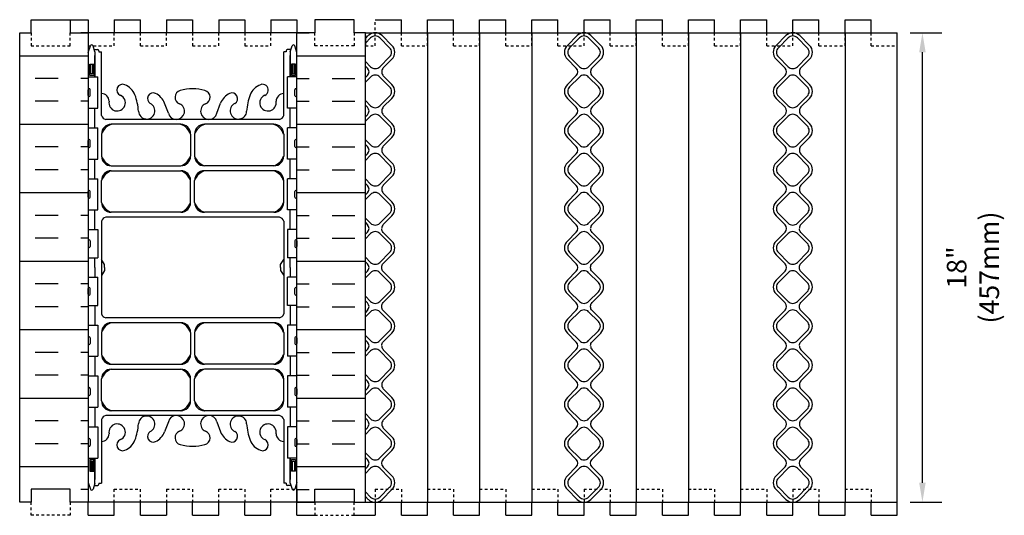
# Model space of a CAD drawing. Units: inches. Extents: x 184 to 226, y 89.4 to 136.5.
# Drawn here: x 187.8 to 225.6, y 117.5 to 136.5 of the extents above; entities that cross this region are included whole.
import ezdxf

# ---------------------------------------------------------------- set-up
doc = ezdxf.new("R2010")
doc.units = ezdxf.units.IN
doc.header["$MEASUREMENT"] = 0
doc.linetypes.add('DASHED2', pattern=[0.375, 0.25, -0.125])
for name, color, linetype in [('HATCH', 12, 'Continuous'), ('line25', 2, 'Continuous'), ('LINE50', 5, 'Continuous'), ('LINE8', 8, 'Continuous'), ('LINE9', 9, 'Continuous'), ('TEXT', 4, 'Continuous'), ('Web_Edge', 9, 'Continuous')]:
    doc.layers.add(name, color=color, linetype=linetype)
doc.styles.add('DIM', font='romans.shx', dxfattribs={"width": 0.7})
doc.dimstyles.new('ext_8', dxfattribs={"dimscale": 8, "dimtxt": 0.09375, "dimasz": 0.09375, "dimexe": 0.09375, "dimexo": 0.0625, "dimgap": 0.0625, "dimtad": 1, "dimdec": 1, "dimzin": 3, "dimdsep": 46, "dimlunit": 4, "dimtxsty": 'DIM', "dimcen": 0.09, "dimdle": 0.09375, "dimclrt": 4, "dimadec": 0, "dimazin": 0, "dimtfac": 1, "dimtdec": 1, "dimtmove": 2, "dimatfit": 3, "dimfxl": 1, "dimfrac": 2, "dimtolj": 1, "dimtzin": 0, "dimarcsym": 0})

# ---------------------------------------------------------------- blocks, each defined once
blk = doc.blocks.new('*D20')
at = {"layer": 'Defpoints', "color": 0, "transparency": 16777216}
for p in [(221.458, 135.997), (222.424, 135.997), (221.458, 117.997)]:
    blk.add_point(p, dxfattribs=at)
at = {"layer": 'TEXT', "color": 0, "lineweight": -2, "transparency": 16777216}
for p, q in [((221.958, 135.997), (223.174, 135.997)), ((222.424, 118.747), (222.424, 135.247)), ((221.958, 117.997), (223.174, 117.997))]:
    blk.add_line(p, q, dxfattribs=at)
at = {"layer": 'TEXT', "color": 0, "transparency": 16777216}
for points in [[(222.299, 135.247), (222.549, 135.247), (222.424, 135.997)], [(222.299, 118.747), (222.549, 118.747), (222.424, 117.997)]]:
    blk.add_solid(points, dxfattribs=at)
at = {"layer": 'TEXT', "color": 4, "transparency": 16777216, "insert": (224.361, 126.997), "char_height": 0.75, "attachment_point": 5, "rotation": 90, "style": 'DIM'}
blk.add_mtext('\\A1;18" (457mm)', dxfattribs=at)
blk = doc.blocks.new('WEB_INSERT_FRONT')
for p, q in [((-0.265, 8.89), (-0.64, 8.515)), ((0.64, 8.515), (0.265, 8.89)), ((-0.64, 7.985), (-0.297, 7.641)), ((0.309, 7.653), (0.64, 7.985)), ((-0.297, 7.359), (-0.64, 7.015)), ((0.25, 7.512), (0.25, 7.488)), ((0.64, 7.015), (0.309, 7.347)), ((-0.64, 6.485), (-0.297, 6.141)), ((0.309, 6.153), (0.64, 6.485)), ((-0.297, 5.859), (-0.64, 5.515)), ((0.25, 6.012), (0.25, 5.988)), ((0.64, 5.515), (0.309, 5.847)), ((-0.64, 4.985), (-0.297, 4.641)), ((0.309, 4.653), (0.64, 4.985)), ((-0.297, 4.359), (-0.64, 4.015)), ((0.25, 4.512), (0.25, 4.488)), ((0.64, 4.015), (0.309, 4.347)), ((-0.297, 3.141), (-0.64, 3.485)), ((0.309, 3.153), (0.64, 3.485)), ((-0.297, 2.859), (-0.64, 2.515)), ((0.25, 3.012), (0.25, 2.988)), ((0.64, 2.515), (0.309, 2.847)), ((-0.64, 1.985), (-0.297, 1.641)), ((0.309, 1.653), (0.64, 1.985)), ((-0.297, 1.359), (-0.64, 1.015)), ((-0.64, 0.485), (-0.297, 0.141)), ((-0.297, -0.141), (-0.64, -0.485)), ((-0.64, -1.015), (-0.297, -1.359)), ((-0.297, -1.641), (-0.64, -1.985)), ((-0.64, -2.515), (-0.297, -2.859)), ((-0.297, -3.141), (-0.64, -3.485)), ((0.64, -3.485), (0.309, -3.153)), ((-0.64, -4.015), (-0.297, -4.359)), ((0.309, -4.347), (0.64, -4.015)), ((0.25, -4.488), (0.25, -4.512)), ((-0.297, -4.641), (-0.64, -4.985)), ((0.64, -4.985), (0.309, -4.653)), ((-0.64, -5.515), (-0.297, -5.859)), ((0.309, -5.847), (0.64, -5.515)), ((0.25, -5.988), (0.25, -6.012)), ((-0.297, -6.141), (-0.64, -6.485)), ((0.64, -6.485), (0.309, -6.153)), ((-0.64, -7.015), (-0.297, -7.359)), ((0.297, -7.359), (0.64, -7.015)), ((-0.297, -7.641), (-0.64, -7.985)), ((0.64, -7.985), (0.297, -7.641)), ((-0.64, -8.515), (-0.265, -8.89)), ((0.265, -8.89), (0.64, -8.515))]:
    blk.add_line(p, q)
for points in [[(-0.552, 8.073), (-0.177, 7.698, 0.414214), (0.177, 7.698), (0.552, 8.073, 0.414214), (0.552, 8.427), (0.177, 8.802, 0.414214), (-0.177, 8.802), (-0.552, 8.427, 0.414214)], [(-0.552, 6.573), (-0.177, 6.198, 0.414214), (0.177, 6.198), (0.552, 6.573, 0.414214), (0.552, 6.927), (0.177, 7.302, 0.414214), (-0.177, 7.302), (-0.552, 6.927, 0.414214)], [(-0.552, 5.073), (-0.177, 4.698, 0.414214), (0.177, 4.698), (0.552, 5.073, 0.414214), (0.552, 5.427), (0.177, 5.802, 0.414214), (-0.177, 5.802), (-0.552, 5.427, 0.414214)], [(-0.552, 3.573), (-0.177, 3.198, 0.414214), (0.177, 3.198), (0.552, 3.573, 0.414214), (0.552, 3.927), (0.177, 4.302, 0.414214), (-0.177, 4.302), (-0.552, 3.927, 0.414214)], [(-0.552, 3.573), (-0.177, 3.198, 0.414214), (0.177, 3.198), (0.552, 3.573, 0.414214), (0.552, 3.927), (0.177, 4.302, 0.414214), (-0.177, 4.302), (-0.552, 3.927, 0.414214)], [(-0.552, 2.073), (-0.177, 1.698, 0.414214), (0.177, 1.698), (0.552, 2.073, 0.414214), (0.552, 2.427), (0.177, 2.802, 0.414214), (-0.177, 2.802), (-0.552, 2.427, 0.414214)], [(-0.552, 0.573), (-0.177, 0.198, 0.414214), (0.177, 0.198), (0.552, 0.573, 0.414214), (0.552, 0.927), (0.177, 1.302, 0.414214), (-0.177, 1.302), (-0.552, 0.927, 0.414214)], [(-0.552, -0.927), (-0.177, -1.302, 0.414214), (0.177, -1.302), (0.552, -0.927, 0.414214), (0.552, -0.573), (0.177, -0.198, 0.414214), (-0.177, -0.198), (-0.552, -0.573, 0.414214)], [(-0.552, -2.427), (-0.177, -2.802, 0.414214), (0.177, -2.802), (0.552, -2.427, 0.414214), (0.552, -2.073), (0.177, -1.698, 0.414214), (-0.177, -1.698), (-0.552, -2.073, 0.414214)], [(-0.552, -3.927), (-0.177, -4.302, 0.414214), (0.177, -4.302), (0.552, -3.927, 0.414214), (0.552, -3.573), (0.177, -3.198, 0.414214), (-0.177, -3.198), (-0.552, -3.573, 0.414214)], [(-0.552, -5.427), (-0.177, -5.802, 0.414214), (0.177, -5.802), (0.552, -5.427, 0.414214), (0.552, -5.073), (0.177, -4.698, 0.414214), (-0.177, -4.698), (-0.552, -5.073, 0.414214)], [(-0.552, -6.927), (-0.177, -7.302, 0.414214), (0.177, -7.302), (0.552, -6.927, 0.414214), (0.552, -6.573), (0.177, -6.198, 0.414214), (-0.177, -6.198), (-0.552, -6.573, 0.414214)], [(-0.552, -8.427), (-0.177, -8.802, 0.414214), (0.177, -8.802), (0.552, -8.427, 0.414214), (0.552, -8.073), (0.177, -7.698, 0.414214), (-0.177, -7.698), (-0.552, -8.073, 0.414214)]]:
    blk.add_lwpolyline(points, format="xyb", close=True)
blk.add_lwpolyline([(0.25, -2.988, -0.198912), (0.309, -2.847), (0.64, -2.515, 0.414214), (0.64, -1.985), (0.309, -1.653, -0.198912), (0.25, -1.512), (0.25, -1.488, -0.198912), (0.309, -1.347), (0.64, -1.015, 0.414214), (0.64, -0.485), (0.309, -0.153, -0.198912), (0.25, -0.012), (0.25, 0.012, -0.198912), (0.309, 0.153), (0.64, 0.485, 0.414214), (0.64, 1.015), (0.309, 1.347, -0.198912), (0.25, 1.488)], format="xyb")
for centre, radius, start, end in [((0, 8.625), 0.375, 45, 135), ((-0.375, 8.25), 0.375, 135, 225), ((0.375, 8.25), 0.375, 315, 45), ((-0.438, 7.5), 0.2, 315, 45), ((0.45, 7.512), 0.2, 135, 180), ((0.45, 7.488), 0.2, 180, 225), ((-0.375, 6.75), 0.375, 135, 225), ((0.375, 6.75), 0.375, 315, 45), ((-0.438, 6), 0.2, 315, 45), ((0.45, 6.012), 0.2, 135, 180), ((0.45, 5.988), 0.2, 180, 225), ((-0.375, 5.25), 0.375, 135, 225), ((0.375, 5.25), 0.375, 315, 45), ((-0.438, 4.5), 0.2, 315, 45), ((0.45, 4.512), 0.2, 135, 180), ((0.45, 4.488), 0.2, 180, 225), ((-0.375, 3.75), 0.375, 135, 225), ((0.375, 3.75), 0.375, 315, 45), ((-0.438, 3), 0.2, 315, 45), ((0.45, 3.012), 0.2, 135, 180), ((0.45, 2.988), 0.2, 180, 225), ((-0.375, 2.25), 0.375, 135, 225), ((0.375, 2.25), 0.375, 315, 45), ((-0.438, 1.5), 0.2, 315, 45), ((0.45, 1.512), 0.2, 135, 180), ((-0.375, 0.75), 0.375, 135, 225), ((-0.438, 0), 0.2, 315, 45), ((-0.375, -0.75), 0.375, 135, 225), ((-0.438, -1.5), 0.2, 315, 45), ((-0.375, -2.25), 0.375, 135, 225), ((-0.438, -3), 0.2, 315, 45), ((0.45, -3.012), 0.2, 180, 225), ((-0.375, -3.75), 0.375, 135, 225), ((0.375, -3.75), 0.375, 315, 45), ((-0.438, -4.5), 0.2, 315, 45), ((0.45, -4.488), 0.2, 135, 180), ((0.45, -4.512), 0.2, 180, 225), ((-0.375, -5.25), 0.375, 135, 225), ((0.375, -5.25), 0.375, 315, 45), ((-0.438, -6), 0.2, 315, 45), ((0.45, -5.988), 0.2, 135, 180), ((0.45, -6.012), 0.2, 180, 225), ((-0.375, -6.75), 0.375, 135, 225), ((0.375, -6.75), 0.375, 315, 45), ((-0.438, -7.5), 0.2, 315, 45), ((0.438, -7.5), 0.2, 135, 225), ((-0.375, -8.25), 0.375, 135, 225), ((0.375, -8.25), 0.375, 315, 45), ((0, -8.625), 0.375, 225, 315)]:
    blk.add_arc(centre, radius, start, end)

msp = doc.modelspace()

# ---------------------------------------------------------------- hatches: boundary and pattern name
at = {"layer": 'HATCH'}
h = msp.add_hatch(dxfattribs=at)
h.set_pattern_fill('INSUL', color=256, scale=7, angle=180, style=0)
h.set_pattern_definition([(180, (140.3006, -98.5093), (-3e-16, -2.625), []), (180, (140.3006, -99.3843), (-3e-16, -2.625), [0.875, -0.875]), (180, (140.3006, -100.2593), (-3e-16, -2.625), [0.875, -0.875])])
h.paths.add_polyline_path([(190.458, 135.997), (189.77, 135.997), (189.77, 135.497), (188.27, 135.497), (188.27, 135.997), (187.833, 135.997), (187.833, 117.997), (188.27, 117.997), (188.27, 118.497), (189.77, 118.497), (189.77, 117.997), (190.458, 117.997)])
h = msp.add_hatch(dxfattribs=at)
h.set_pattern_fill('INSUL', color=256, scale=7, style=0)
h.set_pattern_definition([(0, (140.3006, -98.5093), (0, 2.625), []), (0, (140.3006, -97.6343), (0, 2.625), [0.875, -0.875]), (0, (140.3006, -96.7593), (0, 2.625), [0.875, -0.875])])
h.paths.add_polyline_path([(198.458, 117.997), (199.145, 117.997), (199.145, 118.497), (200.645, 118.497), (200.645, 117.997), (201.083, 117.997), (201.083, 135.997), (200.645, 135.997), (200.645, 135.497), (199.145, 135.497), (199.145, 135.997), (198.458, 135.997)])

# ---------------------------------------------------------------- linework, layer by layer
for p, q in [((198.458, 135.997), (190.458, 135.997)), ((201.192, 135.887), (201.083, 135.778)), ((202.098, 135.512), (201.723, 135.887)), ((201.083, 134.717), (201.161, 134.639)), ((201.766, 134.65), (202.098, 134.982)), ((201.161, 134.356), (201.083, 134.278)), ((201.708, 134.509), (201.708, 134.485)), ((202.098, 134.012), (201.766, 134.344)), ((201.083, 133.217), (201.161, 133.139)), ((201.766, 133.15), (202.098, 133.482)), ((201.161, 132.856), (201.083, 132.778)), ((201.708, 133.009), (201.708, 132.985)), ((202.098, 132.512), (201.766, 132.844)), ((201.083, 131.717), (201.161, 131.639)), ((201.766, 131.65), (202.098, 131.982)), ((201.161, 131.356), (201.083, 131.278)), ((201.708, 131.509), (201.708, 131.485)), ((202.098, 131.012), (201.766, 131.344)), ((201.161, 130.139), (201.083, 130.217)), ((201.766, 130.15), (202.098, 130.482)), ((201.161, 129.856), (201.083, 129.778)), ((201.708, 130.009), (201.708, 129.985)), ((202.098, 129.512), (201.766, 129.844)), ((201.083, 128.717), (201.161, 128.639)), ((201.766, 128.65), (202.098, 128.982)), ((201.161, 128.356), (201.083, 128.278)), ((201.083, 127.217), (201.161, 127.139)), ((201.161, 126.856), (201.083, 126.778)), ((201.083, 125.717), (201.161, 125.639)), ((201.161, 125.356), (201.083, 125.278)), ((201.083, 124.217), (201.161, 124.139)), ((201.161, 123.856), (201.083, 123.778)), ((202.098, 123.512), (201.766, 123.844)), ((201.083, 122.717), (201.161, 122.639)), ((201.766, 122.65), (202.098, 122.982)), ((201.161, 122.356), (201.083, 122.278)), ((201.708, 122.509), (201.708, 122.485)), ((202.098, 122.012), (201.766, 122.344)), ((201.083, 121.217), (201.161, 121.139)), ((201.766, 121.15), (202.098, 121.482)), ((201.161, 120.856), (201.083, 120.778)), ((201.708, 121.009), (201.708, 120.985)), ((202.098, 120.512), (201.766, 120.844)), ((201.754, 119.639), (202.098, 119.982)), ((201.083, 119.717), (201.161, 119.639)), ((201.161, 119.356), (201.083, 119.278)), ((202.098, 119.012), (201.754, 119.356)), ((201.723, 118.107), (202.098, 118.482)), ((201.083, 118.217), (201.192, 118.107)), ((200.645, 117.997), (190.458, 117.997))]:
    msp.add_line(p, q, dxfattribs=at)
for points in [[(201.083, 134.894), (201.281, 134.695, 0.414214), (201.634, 134.695), (202.009, 135.07, 0.414214), (202.009, 135.424), (201.634, 135.799, 0.414214), (201.281, 135.799), (201.083, 135.601)], [(201.083, 133.394), (201.281, 133.195, 0.414214), (201.634, 133.195), (202.009, 133.57, 0.414214), (202.009, 133.924), (201.634, 134.299, 0.414214), (201.281, 134.299), (201.083, 134.101)], [(201.083, 131.894), (201.281, 131.695, 0.414214), (201.634, 131.695), (202.009, 132.07, 0.414214), (202.009, 132.424), (201.634, 132.799, 0.414214), (201.281, 132.799), (201.083, 132.601)], [(201.083, 130.394), (201.281, 130.195, 0.414214), (201.634, 130.195), (202.009, 130.57, 0.414214), (202.009, 130.924), (201.634, 131.299, 0.414214), (201.281, 131.299), (201.083, 131.101)], [(201.083, 130.394), (201.281, 130.195, 0.414214), (201.634, 130.195), (202.009, 130.57, 0.414214), (202.009, 130.924), (201.634, 131.299, 0.414214), (201.281, 131.299), (201.083, 131.101)], [(201.083, 128.894), (201.281, 128.695, 0.414214), (201.634, 128.695), (202.009, 129.07, 0.414214), (202.009, 129.424), (201.634, 129.799, 0.414214), (201.281, 129.799), (201.083, 129.601)], [(201.083, 127.394), (201.281, 127.195, 0.414214), (201.634, 127.195), (202.009, 127.57, 0.414214), (202.009, 127.924), (201.634, 128.299, 0.414214), (201.281, 128.299), (201.083, 128.101)], [(201.708, 124.009, -0.198912), (201.766, 124.15), (202.098, 124.482, 0.414214), (202.098, 125.012), (201.766, 125.344, -0.198912), (201.708, 125.485), (201.708, 125.509, -0.198912), (201.766, 125.65), (202.098, 125.982, 0.414214), (202.098, 126.512), (201.766, 126.844, -0.198912), (201.708, 126.985), (201.708, 127.009, -0.198912), (201.766, 127.15), (202.098, 127.482, 0.414214), (202.098, 128.012), (201.766, 128.344, -0.198912), (201.708, 128.485)], [(201.083, 125.894), (201.281, 125.695, 0.414214), (201.634, 125.695), (202.009, 126.07, 0.414214), (202.009, 126.424), (201.634, 126.799, 0.414214), (201.281, 126.799), (201.083, 126.601)], [(201.083, 124.394), (201.281, 124.195, 0.414214), (201.634, 124.195), (202.009, 124.57, 0.414214), (202.009, 124.924), (201.634, 125.299, 0.414214), (201.281, 125.299), (201.083, 125.101)], [(201.083, 122.894), (201.281, 122.695, 0.414214), (201.634, 122.695), (202.009, 123.07, 0.414214), (202.009, 123.424), (201.634, 123.799, 0.414214), (201.281, 123.799), (201.083, 123.601)], [(201.083, 121.394), (201.281, 121.195, 0.414214), (201.634, 121.195), (202.009, 121.57, 0.414214), (202.009, 121.924), (201.634, 122.299, 0.414214), (201.281, 122.299), (201.083, 122.101)], [(201.083, 119.894), (201.281, 119.695, 0.414214), (201.634, 119.695), (202.009, 120.07, 0.414214), (202.009, 120.424), (201.634, 120.799, 0.414214), (201.281, 120.799), (201.083, 120.601)], [(201.083, 118.394), (201.281, 118.195, 0.414214), (201.634, 118.195), (202.009, 118.57, 0.414214), (202.009, 118.924), (201.634, 119.299, 0.414214), (201.281, 119.299), (201.083, 119.101)]]:
    msp.add_lwpolyline(points, format="xyb", dxfattribs=at)
for centre, radius, start, end in [((201.458, 135.622), 0.375, 45, 135), ((201.833, 135.247), 0.375, 315, 45), ((201.019, 134.497), 0.2, 315, 45), ((201.908, 134.509), 0.2, 135, 180), ((201.908, 134.485), 0.2, 180, 225), ((201.833, 133.747), 0.375, 315, 45), ((201.019, 132.997), 0.2, 315, 45), ((201.908, 133.009), 0.2, 135, 180), ((201.908, 132.985), 0.2, 180, 225), ((201.833, 132.247), 0.375, 315, 45), ((201.019, 131.497), 0.2, 315, 45), ((201.908, 131.509), 0.2, 135, 180), ((201.908, 131.485), 0.2, 180, 225), ((201.833, 130.747), 0.375, 315, 45), ((201.019, 129.997), 0.2, 315, 45), ((201.908, 130.009), 0.2, 135, 180), ((201.908, 129.985), 0.2, 180, 225), ((201.833, 129.247), 0.375, 315, 45), ((201.019, 128.497), 0.2, 315, 45), ((201.908, 128.509), 0.2, 135, 180), ((201.019, 126.997), 0.2, 315, 45), ((201.019, 125.497), 0.2, 315, 45), ((201.019, 123.997), 0.2, 315, 45), ((201.908, 123.985), 0.2, 180, 225), ((201.833, 123.247), 0.375, 315, 45), ((201.019, 122.497), 0.2, 315, 45), ((201.908, 122.509), 0.2, 135, 180), ((201.908, 122.485), 0.2, 180, 225), ((201.833, 121.747), 0.375, 315, 45), ((201.019, 120.997), 0.2, 315, 45), ((201.908, 121.009), 0.2, 135, 180), ((201.908, 120.985), 0.2, 180, 225), ((201.833, 120.247), 0.375, 315, 45), ((201.019, 119.497), 0.2, 315, 45), ((201.896, 119.497), 0.2, 135, 225), ((201.833, 118.747), 0.375, 315, 45), ((201.458, 118.372), 0.375, 225, 315)]:
    msp.add_arc(centre, radius, start, end, dxfattribs=at)
for points, degree in [([(201.082, 135.519), (201.082, 135.649), (201.082, 135.78), (201.082, 135.91)], 3), ([(201.082, 135.91), (201.082, 135.715), (201.082, 135.519)], 2)]:
    msp.add_open_spline(points, degree=degree, dxfattribs=at)
at = {"layer": 'line25'}
for p, q in [((190.458, 135.997), (190.458, 117.997)), ((198.458, 117.997), (198.458, 135.997)), ((203.458, 135.997), (203.458, 117.997)), ((205.458, 135.997), (205.458, 117.997)), ((207.458, 135.997), (207.458, 117.997)), ((211.458, 135.997), (211.458, 117.997)), ((213.458, 135.997), (213.458, 117.997)), ((215.458, 135.997), (215.458, 117.997)), ((219.458, 135.997), (219.458, 117.997)), ((190.458, 134.302), (190.823, 134.302)), ((190.823, 133.102), (190.823, 134.302)), ((198.458, 134.302), (198.093, 134.302)), ((198.093, 133.102), (198.093, 134.302)), ((190.458, 133.102), (190.823, 133.102)), ((198.458, 133.102), (198.093, 133.102)), ((190.458, 132.352), (190.823, 132.352)), ((190.823, 131.152), (190.823, 132.352)), ((198.458, 132.352), (198.093, 132.352)), ((198.093, 131.152), (198.093, 132.352)), ((190.458, 131.152), (190.823, 131.152)), ((198.458, 131.152), (198.093, 131.152)), ((190.458, 130.402), (190.823, 130.402)), ((190.823, 129.202), (190.823, 130.402)), ((198.458, 130.402), (198.093, 130.402)), ((198.093, 129.202), (198.093, 130.402)), ((190.458, 129.202), (190.823, 129.202)), ((198.458, 129.202), (198.093, 129.202)), ((190.458, 128.452), (190.823, 128.452)), ((190.823, 128.452), (190.823, 127.372)), ((198.458, 128.452), (198.093, 128.452)), ((198.093, 128.452), (198.093, 127.372)), ((190.458, 127.372), (190.823, 127.372)), ((198.458, 127.372), (198.093, 127.372)), ((190.458, 126.622), (190.823, 126.622)), ((190.823, 125.542), (190.823, 126.622)), ((198.458, 126.622), (198.093, 126.622)), ((198.093, 125.542), (198.093, 126.622)), ((190.458, 125.997), (190.458, 117.997)), ((190.458, 125.542), (190.823, 125.542)), ((198.458, 125.542), (198.093, 125.542)), ((190.458, 124.792), (190.823, 124.792)), ((190.823, 124.792), (190.823, 123.592)), ((198.458, 124.792), (198.093, 124.792)), ((198.093, 124.792), (198.093, 123.592)), ((190.458, 123.592), (190.823, 123.592)), ((198.458, 123.592), (198.093, 123.592)), ((190.458, 122.842), (190.823, 122.842)), ((190.823, 122.842), (190.823, 121.642)), ((198.458, 122.842), (198.093, 122.842)), ((198.093, 122.842), (198.093, 121.642)), ((190.458, 121.642), (190.823, 121.642)), ((198.458, 121.642), (198.093, 121.642)), ((190.458, 120.892), (190.823, 120.892)), ((190.823, 120.892), (190.823, 119.692)), ((198.458, 120.892), (198.093, 120.892)), ((198.093, 120.892), (198.093, 119.692)), ((190.458, 119.692), (190.823, 119.692)), ((198.458, 119.692), (198.093, 119.692))]:
    msp.add_line(p, q, dxfattribs=at)
at = {"layer": 'LINE50'}
for p, q in [((187.833, 117.997), (187.833, 135.997)), ((201.083, 135.997), (221.458, 135.997)), ((201.083, 117.997), (201.083, 135.997)), ((201.083, 117.997), (201.083, 135.997)), ((221.458, 117.997), (221.458, 135.997)), ((201.083, 117.997), (221.458, 117.997))]:
    msp.add_line(p, q, dxfattribs=at)
for points in [[(187.833, 135.997), (188.27, 135.997), (188.27, 136.497), (189.77, 136.497), (189.77, 135.997), (190.458, 135.997)], [(201.083, 135.997), (200.645, 135.997), (200.645, 136.497), (199.145, 136.497), (199.145, 135.997), (198.458, 135.997)], [(190.458, 117.997), (189.77, 117.997), (189.77, 118.497), (188.27, 118.497), (188.27, 117.997), (187.833, 117.997)], [(198.458, 117.997), (199.145, 117.997), (199.145, 118.497), (200.645, 118.497), (200.645, 117.997), (201.083, 117.997)]]:
    msp.add_lwpolyline(points, dxfattribs=at)
at = {"layer": 'LINE8'}
for p, q in [((189.77, 136.497), (190.458, 136.497)), ((190.458, 136.497), (190.458, 135.497)), ((191.458, 136.497), (191.458, 135.997)), ((191.458, 136.497), (192.458, 136.497)), ((192.458, 135.997), (192.458, 136.497)), ((193.458, 136.497), (193.458, 135.997)), ((193.458, 136.497), (194.458, 136.497)), ((194.458, 136.497), (194.458, 135.997)), ((195.458, 136.497), (195.458, 135.997)), ((195.458, 136.497), (196.458, 136.497)), ((196.458, 136.497), (196.458, 135.997)), ((197.458, 136.497), (197.458, 135.997)), ((197.458, 136.497), (198.458, 136.497)), ((198.458, 136.497), (198.458, 135.997)), ((198.458, 118.497), (198.458, 117.997)), ((190.458, 117.497), (190.458, 117.997)), ((191.458, 117.497), (191.458, 117.997)), ((192.458, 117.497), (192.458, 117.997)), ((193.458, 117.997), (193.458, 117.497)), ((194.458, 117.497), (194.458, 117.997)), ((195.458, 117.497), (195.458, 117.997)), ((196.458, 117.497), (196.458, 117.997)), ((197.458, 117.497), (197.458, 117.997)), ((198.458, 117.497), (198.458, 117.997)), ((190.458, 117.497), (191.458, 117.497)), ((192.458, 117.497), (193.458, 117.497)), ((194.458, 117.497), (195.458, 117.497)), ((196.458, 117.497), (197.458, 117.497)), ((198.458, 117.497), (199.145, 117.497))]:
    msp.add_line(p, q, dxfattribs=at)
at = {"layer": 'LINE8', "linetype": 'DASHED2', "ltscale": 0.15}
for p, q in [((191.458, 135.497), (191.458, 135.997)), ((192.458, 135.497), (192.458, 135.997)), ((193.458, 135.497), (193.458, 135.997)), ((194.458, 135.997), (194.458, 135.497)), ((195.458, 135.497), (195.458, 135.997)), ((196.458, 135.997), (196.458, 135.497)), ((197.458, 135.497), (197.458, 135.997)), ((190.458, 135.497), (191.458, 135.497)), ((192.458, 135.497), (193.458, 135.497)), ((194.458, 135.497), (195.458, 135.497)), ((196.458, 135.497), (197.458, 135.497)), ((191.458, 118.497), (192.458, 118.497)), ((191.458, 117.997), (191.458, 118.497)), ((192.458, 117.997), (192.458, 118.497)), ((193.458, 118.497), (194.458, 118.497)), ((193.458, 118.497), (193.458, 117.997)), ((194.458, 118.497), (194.458, 117.997)), ((195.458, 118.497), (196.458, 118.497)), ((195.458, 117.997), (195.458, 118.497)), ((196.458, 118.497), (196.458, 117.997)), ((197.458, 118.497), (198.458, 118.497)), ((197.458, 117.997), (197.458, 118.497))]:
    msp.add_line(p, q, dxfattribs=at)
at = {"layer": 'LINE9', "linetype": 'DASHED2', "ltscale": 0.15}
for p, q in [((201.458, 135.497), (201.458, 136.497)), ((202.458, 135.497), (202.458, 135.997)), ((203.458, 135.497), (203.458, 135.997)), ((204.458, 135.497), (204.458, 135.997)), ((205.458, 135.497), (205.458, 135.997)), ((206.458, 135.497), (206.458, 135.997)), ((207.458, 135.497), (207.458, 135.997)), ((208.458, 135.497), (208.458, 135.997)), ((209.458, 135.497), (209.458, 135.997)), ((210.458, 135.497), (210.458, 135.997)), ((211.458, 135.497), (211.458, 135.997)), ((212.458, 135.497), (212.458, 135.997)), ((213.458, 135.497), (213.458, 135.997)), ((214.458, 135.497), (214.458, 135.997)), ((215.458, 135.497), (215.458, 135.997)), ((216.458, 135.497), (216.458, 135.997)), ((217.458, 135.497), (217.458, 135.997)), ((218.458, 135.497), (218.458, 135.997)), ((219.458, 135.497), (219.458, 135.997)), ((220.458, 135.497), (220.458, 135.997)), ((221.458, 135.497), (221.458, 135.997)), ((201.083, 135.497), (201.458, 135.497)), ((202.458, 135.497), (203.458, 135.497)), ((204.458, 135.497), (205.458, 135.497)), ((206.458, 135.497), (207.458, 135.497)), ((208.458, 135.497), (209.458, 135.497)), ((210.458, 135.497), (211.458, 135.497)), ((212.458, 135.497), (213.458, 135.497)), ((214.458, 135.497), (215.458, 135.497)), ((216.458, 135.497), (217.458, 135.497)), ((218.458, 135.497), (219.458, 135.497)), ((220.458, 135.497), (221.458, 135.497)), ((201.458, 118.497), (201.458, 117.997)), ((201.458, 118.497), (202.458, 118.497)), ((202.458, 118.497), (202.458, 117.997)), ((203.458, 118.497), (204.458, 118.497)), ((203.458, 118.497), (203.458, 117.997)), ((204.458, 118.497), (204.458, 117.997)), ((205.458, 118.497), (206.458, 118.497)), ((206.458, 118.497), (206.458, 117.997)), ((207.458, 118.497), (207.458, 117.997)), ((207.458, 118.497), (208.458, 118.497)), ((208.458, 118.497), (208.458, 117.997)), ((209.458, 118.497), (209.458, 117.997)), ((209.458, 118.497), (210.458, 118.497)), ((210.458, 118.497), (210.458, 117.997)), ((211.458, 118.497), (212.458, 118.497)), ((211.458, 118.497), (211.458, 117.997)), ((212.458, 118.497), (212.458, 117.997)), ((213.458, 118.497), (214.458, 118.497)), ((213.458, 118.497), (213.458, 117.997)), ((214.458, 118.497), (214.458, 117.997)), ((215.458, 118.497), (215.458, 117.997)), ((215.458, 118.497), (216.458, 118.497)), ((216.458, 118.497), (216.458, 117.997)), ((217.458, 118.497), (217.458, 117.997)), ((217.458, 118.497), (218.458, 118.497)), ((218.458, 118.497), (218.458, 117.997)), ((219.458, 118.497), (219.458, 117.997)), ((219.458, 118.497), (220.458, 118.497)), ((220.458, 118.497), (220.458, 117.997))]:
    msp.add_line(p, q, dxfattribs=at)
at = {"layer": 'LINE9'}
for p, q in [((201.458, 136.497), (202.458, 136.497)), ((202.458, 135.997), (202.458, 136.497)), ((203.458, 135.997), (203.458, 136.497)), ((203.458, 136.497), (204.458, 136.497)), ((204.458, 135.997), (204.458, 136.497)), ((205.458, 135.997), (205.458, 136.497)), ((205.458, 136.497), (206.458, 136.497)), ((206.458, 135.997), (206.458, 136.497)), ((207.458, 135.997), (207.458, 136.497)), ((207.458, 136.497), (208.458, 136.497)), ((208.458, 135.997), (208.458, 136.497)), ((209.458, 135.997), (209.458, 136.497)), ((209.458, 136.497), (210.458, 136.497)), ((210.458, 135.997), (210.458, 136.497)), ((211.458, 135.997), (211.458, 136.497)), ((211.458, 136.497), (212.458, 136.497)), ((212.458, 135.997), (212.458, 136.497)), ((213.458, 135.997), (213.458, 136.497)), ((213.458, 136.497), (214.458, 136.497)), ((214.458, 135.997), (214.458, 136.497)), ((215.458, 135.997), (215.458, 136.497)), ((215.458, 136.497), (216.458, 136.497)), ((216.458, 135.997), (216.458, 136.497)), ((217.458, 136.497), (218.458, 136.497)), ((217.458, 135.997), (217.458, 136.497)), ((218.458, 135.997), (218.458, 136.497)), ((219.458, 136.497), (220.458, 136.497)), ((219.458, 135.997), (219.458, 136.497)), ((220.458, 135.997), (220.458, 136.497)), ((190.458, 133.592), (190.458, 133.812)), ((190.458, 133.757), (190.458, 133.757)), ((190.458, 133.647), (190.458, 133.647)), ((190.498, 133.852), (190.498, 133.852)), ((190.538, 133.592), (190.538, 133.812)), ((198.378, 133.592), (198.378, 133.812)), ((198.418, 133.852), (198.418, 133.852)), ((198.458, 133.592), (198.458, 133.812)), ((198.458, 133.757), (198.458, 133.757)), ((198.458, 133.647), (198.458, 133.647)), ((190.498, 133.552), (190.498, 133.552)), ((198.418, 133.552), (198.418, 133.552)), ((190.458, 131.642), (190.458, 131.862)), ((190.458, 131.807), (190.458, 131.807)), ((190.458, 131.697), (190.458, 131.697)), ((190.498, 131.902), (190.498, 131.902)), ((190.538, 131.642), (190.538, 131.862)), ((198.378, 131.642), (198.378, 131.862)), ((198.418, 131.902), (198.418, 131.902)), ((198.458, 131.642), (198.458, 131.862)), ((198.458, 131.807), (198.458, 131.807)), ((198.458, 131.697), (198.458, 131.697)), ((190.498, 131.602), (190.498, 131.602)), ((198.418, 131.602), (198.418, 131.602)), ((190.458, 129.692), (190.458, 129.912)), ((190.458, 129.857), (190.458, 129.857)), ((190.498, 129.952), (190.498, 129.952)), ((190.538, 129.692), (190.538, 129.912)), ((198.378, 129.692), (198.378, 129.912)), ((198.418, 129.952), (198.418, 129.952)), ((198.458, 129.692), (198.458, 129.912)), ((198.458, 129.857), (198.458, 129.857)), ((190.458, 129.747), (190.458, 129.747)), ((190.498, 129.652), (190.498, 129.652)), ((198.418, 129.652), (198.418, 129.652)), ((198.458, 129.747), (198.458, 129.747)), ((190.458, 128.022), (190.458, 127.802)), ((190.458, 127.967), (190.458, 127.967)), ((190.498, 128.062), (190.498, 128.062)), ((190.538, 128.022), (190.538, 127.802)), ((198.378, 128.022), (198.378, 127.802)), ((198.418, 128.062), (198.418, 128.062)), ((198.458, 128.022), (198.458, 127.802)), ((198.458, 127.967), (198.458, 127.967)), ((190.458, 127.857), (190.458, 127.857)), ((190.498, 127.762), (190.498, 127.762)), ((198.418, 127.762), (198.418, 127.762)), ((198.458, 127.857), (198.458, 127.857)), ((190.458, 125.972), (190.458, 126.192)), ((190.458, 126.137), (190.458, 126.137)), ((190.458, 126.027), (190.458, 126.027)), ((190.498, 126.232), (190.498, 126.232)), ((190.538, 125.972), (190.538, 126.192)), ((198.378, 125.972), (198.378, 126.192)), ((198.418, 126.232), (198.418, 126.232)), ((198.458, 125.972), (198.458, 126.192)), ((198.458, 126.137), (198.458, 126.137)), ((198.458, 126.027), (198.458, 126.027)), ((190.498, 125.932), (190.498, 125.932)), ((198.418, 125.932), (198.418, 125.932)), ((190.458, 124.302), (190.458, 124.082)), ((190.458, 124.247), (190.458, 124.247)), ((190.458, 124.137), (190.458, 124.137)), ((190.498, 124.342), (190.498, 124.342)), ((190.538, 124.302), (190.538, 124.082)), ((198.378, 124.302), (198.378, 124.082)), ((198.418, 124.342), (198.418, 124.342)), ((198.458, 124.302), (198.458, 124.082)), ((198.458, 124.247), (198.458, 124.247)), ((198.458, 124.137), (198.458, 124.137)), ((190.498, 124.042), (190.498, 124.042)), ((198.418, 124.042), (198.418, 124.042)), ((190.458, 122.352), (190.458, 122.132)), ((190.458, 122.297), (190.458, 122.297)), ((190.538, 122.352), (190.538, 122.132)), ((198.378, 122.352), (198.378, 122.132)), ((198.458, 122.352), (198.458, 122.132)), ((198.458, 122.297), (198.458, 122.297)), ((190.458, 122.187), (190.458, 122.187)), ((190.498, 122.092), (190.498, 122.092)), ((198.418, 122.092), (198.418, 122.092)), ((198.458, 122.187), (198.458, 122.187)), ((190.458, 120.402), (190.458, 120.182)), ((190.498, 120.442), (190.498, 120.442)), ((190.538, 120.402), (190.538, 120.182)), ((198.378, 120.402), (198.378, 120.182)), ((198.418, 120.442), (198.418, 120.442)), ((198.458, 120.402), (198.458, 120.182)), ((190.458, 120.347), (190.458, 120.347)), ((190.458, 120.237), (190.458, 120.237)), ((190.498, 120.142), (190.498, 120.142)), ((198.418, 120.142), (198.418, 120.142)), ((198.458, 120.347), (198.458, 120.347)), ((198.458, 120.237), (198.458, 120.237)), ((205.458, 118.497), (205.458, 117.997)), ((201.458, 117.997), (201.458, 117.497)), ((202.458, 117.497), (202.458, 117.997)), ((203.458, 117.497), (203.458, 117.997)), ((204.458, 117.497), (204.458, 117.997)), ((205.458, 117.497), (205.458, 117.997)), ((206.458, 117.497), (206.458, 117.997)), ((207.458, 117.497), (207.458, 117.997)), ((208.458, 117.497), (208.458, 117.997)), ((209.458, 117.497), (209.458, 117.997)), ((210.458, 117.497), (210.458, 117.997)), ((211.458, 117.497), (211.458, 117.997)), ((212.458, 117.497), (212.458, 117.997)), ((213.458, 117.497), (213.458, 117.997)), ((214.458, 117.497), (214.458, 117.997)), ((215.458, 117.497), (215.458, 117.997)), ((216.458, 117.497), (216.458, 117.997)), ((217.458, 117.497), (217.458, 117.997)), ((218.458, 117.497), (218.458, 117.997)), ((219.458, 117.497), (219.458, 117.997)), ((220.458, 117.497), (220.458, 117.997)), ((221.458, 117.497), (221.458, 117.997)), ((200.645, 117.497), (201.458, 117.497)), ((201.083, 117.497), (201.458, 117.497)), ((202.458, 117.497), (203.458, 117.497)), ((204.458, 117.497), (205.458, 117.497)), ((206.458, 117.497), (207.458, 117.497)), ((208.458, 117.497), (209.458, 117.497)), ((210.458, 117.497), (211.458, 117.497)), ((212.458, 117.497), (213.458, 117.497)), ((214.458, 117.497), (215.458, 117.497)), ((216.458, 117.497), (217.458, 117.497)), ((218.458, 117.497), (219.458, 117.497)), ((220.458, 117.497), (221.458, 117.497))]:
    msp.add_line(p, q, dxfattribs=at)
at = {"layer": 'LINE9', "linetype": 'DASHED2', "ltscale": 0.15}
for points in [[(187.833, 135.997), (188.27, 135.997), (188.27, 135.497), (189.77, 135.497), (189.77, 135.997), (190.458, 135.997)], [(201.083, 135.997), (200.645, 135.997), (200.645, 135.497), (199.145, 135.497), (199.145, 135.997), (198.458, 135.997)], [(190.458, 117.997), (189.77, 117.997), (189.77, 117.497), (188.27, 117.497), (188.27, 117.997), (187.833, 117.997)], [(198.458, 117.997), (199.145, 117.997), (199.145, 117.497), (200.645, 117.497), (200.645, 117.997), (201.083, 117.997)]]:
    msp.add_lwpolyline(points, dxfattribs=at)
at = {"layer": 'LINE9'}
for centre, start, end in [((190.498, 133.812), 90, 180), ((190.498, 133.592), 180, 270), ((190.498, 133.812), 360, 90), ((190.498, 133.592), 270, 0), ((198.418, 133.812), 90, 180), ((198.418, 133.592), 180, 270), ((198.418, 133.812), 0, 90), ((198.418, 133.592), 270, 0), ((190.498, 131.862), 90, 180), ((190.498, 131.862), 360, 90), ((198.418, 131.862), 90, 180), ((198.418, 131.862), 0, 90), ((190.498, 131.642), 180, 270), ((190.498, 131.642), 270, 0), ((198.418, 131.642), 180, 270), ((198.418, 131.642), 270, 0), ((190.498, 129.912), 90, 180), ((190.498, 129.912), 360, 90), ((198.418, 129.912), 90, 180), ((198.418, 129.912), 0, 90), ((190.498, 129.692), 180, 270), ((190.498, 129.692), 270, 0), ((198.418, 129.692), 180, 270), ((198.418, 129.692), 270, 0), ((190.498, 128.022), 90, 180), ((190.498, 128.022), 0, 90), ((198.418, 128.022), 90, 180), ((198.418, 128.022), 360, 90), ((190.498, 127.802), 180, 270), ((190.498, 127.802), 270, 0), ((198.418, 127.802), 180, 270), ((198.418, 127.802), 270, 0), ((190.498, 126.192), 90, 180), ((190.498, 126.192), 360, 90), ((198.418, 126.192), 90, 180), ((198.418, 126.192), 0, 90), ((190.498, 125.972), 180, 270), ((190.498, 125.972), 270, 0), ((198.418, 125.972), 180, 270), ((198.418, 125.972), 270, 0), ((190.498, 124.302), 90, 180), ((190.498, 124.302), 0, 90), ((198.418, 124.302), 90, 180), ((198.418, 124.302), 360, 90), ((190.498, 124.082), 180, 270), ((190.498, 124.082), 270, 0), ((198.418, 124.082), 180, 270), ((198.418, 124.082), 270, 0), ((190.498, 122.352), 90, 180), ((190.498, 122.352), 0, 90), ((198.418, 122.352), 90, 180), ((198.418, 122.352), 360, 90), ((190.498, 122.132), 180, 270), ((190.498, 122.132), 270, 0), ((198.418, 122.132), 180, 270), ((198.418, 122.132), 270, 0), ((190.498, 120.402), 90, 180), ((190.498, 120.402), 0, 90), ((198.418, 120.402), 90, 180), ((198.418, 120.402), 360, 90), ((190.498, 120.182), 180, 270), ((190.498, 120.182), 270, 0), ((198.418, 120.182), 180, 270), ((198.418, 120.182), 270, 0)]:
    msp.add_arc(centre, 0.04, start, end, dxfattribs=at)
at = {"layer": 'Web_Edge'}
for p, q in [((190.458, 135.238), (190.543, 135.498)), ((190.718, 135.268), (190.643, 135.498)), ((198.198, 135.268), (198.273, 135.498)), ((198.458, 135.238), (198.373, 135.498)), ((190.691, 135.348), (190.818, 135.348)), ((190.718, 135.268), (190.718, 134.302)), ((190.858, 135.298), (190.858, 135.298)), ((190.868, 135.298), (190.868, 135.298)), ((190.868, 135.298), (190.868, 135.268)), ((190.868, 135.268), (190.968, 135.268)), ((190.968, 132.822), (190.968, 135.268)), ((198.048, 135.268), (197.948, 135.268)), ((197.948, 132.822), (197.948, 135.268)), ((198.048, 135.298), (198.048, 135.298)), ((198.048, 135.298), (198.048, 135.268)), ((198.224, 135.348), (198.098, 135.348)), ((198.198, 135.268), (198.198, 134.302)), ((193.529, 132.915), (193.386, 133.301)), ((195.386, 132.915), (195.529, 133.301)), ((197.786, 132.674), (191.129, 132.674)), ((194.006, 132.486), (191.343, 132.486)), ((197.573, 132.486), (194.909, 132.486)), ((190.968, 132.111), (190.968, 131.27)), ((194.381, 132.111), (194.381, 131.27)), ((194.534, 132.112), (194.534, 131.271)), ((197.948, 132.111), (197.948, 131.27)), ((191.343, 130.895), (194.006, 130.895)), ((191.343, 130.705), (194.006, 130.705)), ((197.573, 130.895), (194.909, 130.895)), ((197.573, 130.705), (194.909, 130.705)), ((190.968, 129.489), (190.968, 130.33)), ((194.381, 129.489), (194.381, 130.33)), ((194.534, 129.488), (194.534, 130.329)), ((197.948, 129.489), (197.948, 130.33)), ((194.006, 129.114), (191.343, 129.114)), ((197.573, 129.114), (194.909, 129.114)), ((190.968, 128.778), (190.968, 125.216)), ((197.786, 128.927), (191.129, 128.927)), ((197.948, 128.778), (197.948, 125.216)), ((191.088, 127.11), (190.968, 127.31)), ((191.088, 127.11), (190.968, 127.31)), ((197.828, 127.11), (197.948, 127.31)), ((197.828, 127.11), (197.948, 127.31)), ((191.088, 126.885), (190.968, 126.685)), ((191.088, 126.885), (190.968, 126.685)), ((191.088, 126.997), (191.088, 127.11)), ((191.088, 126.997), (191.088, 127.11)), ((191.088, 126.997), (191.088, 126.885)), ((191.088, 126.997), (191.088, 126.885)), ((197.828, 126.997), (197.828, 127.11)), ((197.828, 126.997), (197.828, 127.11)), ((197.828, 126.997), (197.828, 126.885)), ((197.828, 126.997), (197.828, 126.885)), ((197.828, 126.885), (197.948, 126.685)), ((197.828, 126.885), (197.948, 126.685)), ((197.786, 125.068), (191.129, 125.068)), ((194.006, 124.88), (191.343, 124.88)), ((197.573, 124.88), (194.909, 124.88)), ((190.968, 124.505), (190.968, 123.665)), ((194.381, 124.505), (194.381, 123.665)), ((194.534, 124.506), (194.534, 123.665)), ((197.948, 124.505), (197.948, 123.665)), ((191.343, 123.29), (194.006, 123.29)), ((191.343, 123.099), (194.006, 123.099)), ((197.573, 123.29), (194.909, 123.29)), ((197.573, 123.099), (194.909, 123.099)), ((190.968, 121.883), (190.968, 122.724)), ((194.381, 121.883), (194.381, 122.724)), ((194.534, 121.882), (194.534, 122.723)), ((197.948, 121.883), (197.948, 122.724)), ((194.006, 121.508), (191.343, 121.508)), ((197.573, 121.508), (194.909, 121.508)), ((190.968, 121.173), (190.968, 118.726)), ((197.786, 121.321), (191.129, 121.321)), ((197.948, 121.173), (197.948, 118.726)), ((193.529, 121.08), (193.386, 120.693)), ((195.386, 121.08), (195.529, 120.693)), ((190.718, 118.726), (190.718, 119.692)), ((198.198, 118.726), (198.198, 119.692)), ((190.458, 118.757), (190.543, 118.496)), ((190.718, 118.726), (190.643, 118.496)), ((190.691, 118.646), (190.818, 118.646)), ((190.868, 118.726), (190.968, 118.726)), ((190.868, 118.726), (190.868, 118.696)), ((190.868, 118.696), (190.868, 118.696)), ((198.048, 118.726), (197.948, 118.726)), ((198.048, 118.726), (198.048, 118.696)), ((198.048, 118.696), (198.048, 118.696)), ((198.224, 118.646), (198.098, 118.646)), ((198.198, 118.726), (198.273, 118.496)), ((198.458, 118.757), (198.373, 118.496))]:
    msp.add_line(p, q, dxfattribs=at)
for points in [[(190.718, 134.302), (190.718, 135.118)], [(198.198, 134.302), (198.198, 135.118)], [(190.718, 132.352), (190.718, 133.102)], [(198.198, 132.352), (198.198, 133.102)], [(190.718, 130.402), (190.718, 131.152)], [(198.198, 130.402), (198.198, 131.152)], [(190.718, 128.452), (190.718, 129.202)], [(198.198, 128.452), (198.198, 129.202)], [(190.718, 126.997), (190.718, 127.372)], [(198.198, 126.997), (198.198, 127.372)], [(190.718, 126.997), (190.718, 126.622)], [(198.198, 126.997), (198.198, 126.622)], [(190.718, 125.542), (190.718, 124.792)], [(198.198, 125.542), (198.198, 124.792)], [(190.718, 123.592), (190.718, 122.842)], [(198.198, 123.592), (198.198, 122.842)], [(190.718, 121.642), (190.718, 120.892)], [(198.198, 121.642), (198.198, 120.892)], [(190.718, 119.692), (190.718, 118.876)], [(198.198, 119.692), (198.198, 118.876)]]:
    msp.add_lwpolyline(points, dxfattribs=at)
for points in [[(190.668, 134.358), (190.518, 134.358), (190.518, 134.798), (190.668, 134.798)], [(190.628, 134.418), (190.558, 134.418), (190.558, 134.798), (190.628, 134.798)], [(198.248, 134.358), (198.398, 134.358), (198.398, 134.798), (198.248, 134.798)], [(198.288, 134.418), (198.358, 134.418), (198.358, 134.798), (198.288, 134.798)], [(190.668, 119.636), (190.518, 119.636), (190.518, 119.196), (190.668, 119.196)], [(198.248, 119.636), (198.398, 119.636), (198.398, 119.196), (198.248, 119.196)], [(190.628, 119.576), (190.558, 119.576), (190.558, 119.196), (190.628, 119.196)], [(198.288, 119.576), (198.358, 119.576), (198.358, 119.196), (198.288, 119.196)]]:
    msp.add_lwpolyline(points, close=True, dxfattribs=at)
for centre, radius, start, end in [((190.593, 135.472), 0.0567, 28.0725, 151.9275), ((198.323, 135.472), 0.0567, 28.0725, 151.9275), ((190.818, 135.298), 0.05, 0, 90), ((198.098, 135.298), 0.05, 90, 180), ((191.776, 133.801), 0.22, 68.1963, 248.1963), ((191.619, 133.372), 0.677, 21.1239, 69.3197), ((197.296, 133.372), 0.677, 110.6803, 158.8761), ((197.139, 133.801), 0.22, 291.8037, 111.8037), ((190.948, 133.355), 0.313, 3.1389, 86.4456), ((191.568, 133.31), 0.314, 168.5886, 66.1916), ((190.028, 132.807), 2.365, 4.3895, 20.0015), ((192.95, 133.47), 0.217, 65.5264, 238.537), ((192.699, 133), 0.75, 23.6938, 62.9705), ((194.052, 133.526), 0.268, 104.7892, 250.0338), ((194.446, 132.093), 1.754, 89.6229, 105.2918), ((194.469, 132.093), 1.754, 74.7082, 90.3771), ((194.863, 133.526), 0.268, 289.9662, 75.2108), ((196.216, 133), 0.75, 117.0295, 156.3062), ((195.965, 133.47), 0.217, 301.463, 114.4736), ((198.887, 132.807), 2.365, 159.9985, 175.6105), ((197.347, 133.31), 0.314, 113.8084, 11.4114), ((197.967, 133.355), 0.313, 93.5554, 176.8611), ((192.699, 133.003), 0.314, 182.7357, 63.9348), ((193.834, 132.987), 0.314, 193.4146, 66.1916), ((195.081, 132.987), 0.314, 113.8084, 346.5854), ((196.216, 133.003), 0.314, 116.0652, 357.2643), ((191.176, 132.887), 0.219, 197.3882, 257.4322), ((197.739, 132.887), 0.219, 282.5678, 342.6083), ((191.549, 131.904), 0.617, 109.5682, 160.4318), ((191.343, 132.111), 0.375, 90, 180), ((193.799, 131.904), 0.617, 19.5682, 70.4318), ((194.006, 132.111), 0.375, 360, 90), ((195.116, 131.904), 0.617, 109.5682, 160.4318), ((194.909, 132.111), 0.375, 90, 180), ((197.366, 131.904), 0.617, 19.5682, 70.4318), ((197.573, 132.111), 0.375, 360, 90), ((191.549, 131.477), 0.617, 199.5682, 250.4318), ((191.343, 131.27), 0.375, 180, 270), ((193.799, 131.477), 0.617, 289.5682, 340.4318), ((194.006, 131.27), 0.375, 270, 0), ((195.116, 131.477), 0.617, 199.5682, 250.4318), ((194.909, 131.27), 0.375, 180, 270), ((197.366, 131.477), 0.617, 289.5682, 340.4318), ((197.573, 131.27), 0.375, 270, 0), ((191.549, 130.123), 0.617, 109.5682, 160.4318), ((191.343, 130.33), 0.375, 90, 180), ((193.799, 130.123), 0.617, 19.5682, 70.4318), ((194.006, 130.33), 0.375, 360, 90), ((195.116, 130.123), 0.617, 109.5682, 160.4318), ((194.909, 130.33), 0.375, 90, 180), ((197.366, 130.123), 0.617, 19.5682, 70.4318), ((197.573, 130.33), 0.375, 360, 90), ((191.549, 129.696), 0.617, 199.5682, 250.4318), ((191.343, 129.489), 0.375, 180, 270), ((193.799, 129.696), 0.617, 289.5682, 340.4318), ((194.006, 129.489), 0.375, 270, 0), ((195.116, 129.696), 0.617, 199.5682, 250.4318), ((194.909, 129.489), 0.375, 180, 270), ((197.366, 129.696), 0.617, 289.5682, 340.4318), ((197.573, 129.489), 0.375, 270, 0), ((191.176, 128.713), 0.219, 102.5678, 162.612), ((197.739, 128.713), 0.219, 17.3917, 77.4322), ((191.176, 125.281), 0.219, 197.388, 257.4322), ((197.739, 125.281), 0.219, 282.5678, 342.6083), ((191.549, 124.299), 0.617, 109.5682, 160.4318), ((191.343, 124.505), 0.375, 90, 180), ((193.799, 124.299), 0.617, 19.5682, 70.4318), ((194.006, 124.505), 0.375, 360, 90), ((195.116, 124.299), 0.617, 109.5682, 160.4318), ((194.909, 124.505), 0.375, 90, 180), ((197.366, 124.299), 0.617, 19.5682, 70.4318), ((197.573, 124.505), 0.375, 360, 90), ((191.549, 123.871), 0.617, 199.5682, 250.4318), ((191.343, 123.665), 0.375, 180, 270), ((193.799, 123.871), 0.617, 289.5682, 340.4318), ((194.006, 123.665), 0.375, 270, 0), ((195.116, 123.871), 0.617, 199.5682, 250.4318), ((194.909, 123.665), 0.375, 180, 270), ((197.366, 123.871), 0.617, 289.5682, 340.4318), ((197.573, 123.665), 0.375, 270, 0), ((191.549, 122.517), 0.617, 109.5682, 160.4318), ((191.343, 122.724), 0.375, 90, 180), ((193.799, 122.517), 0.617, 19.5682, 70.4318), ((194.006, 122.724), 0.375, 360, 90), ((195.116, 122.517), 0.617, 109.5682, 160.4318), ((194.909, 122.724), 0.375, 90, 180), ((197.366, 122.517), 0.617, 19.5682, 70.4318), ((197.573, 122.724), 0.375, 360, 90), ((191.549, 122.09), 0.617, 199.5682, 250.4318), ((191.343, 121.883), 0.375, 180, 270), ((193.799, 122.09), 0.617, 289.5682, 340.4318), ((194.006, 121.883), 0.375, 270, 0), ((195.116, 122.09), 0.617, 199.5682, 250.4318), ((194.909, 121.883), 0.375, 180, 270), ((197.366, 122.09), 0.617, 289.5682, 340.4318), ((197.573, 121.883), 0.375, 270, 0), ((191.176, 121.107), 0.219, 102.5678, 162.6118), ((192.699, 120.991), 0.314, 296.0652, 177.2643), ((193.834, 121.007), 0.314, 293.8084, 166.5854), ((195.081, 121.007), 0.314, 13.4146, 246.1916), ((196.216, 120.991), 0.314, 2.7357, 243.9348), ((197.739, 121.107), 0.219, 17.3917, 77.4322), ((191.568, 120.685), 0.314, 293.8084, 191.4114), ((190.028, 121.187), 2.365, 339.9985, 355.6105), ((198.887, 121.187), 2.365, 184.3895, 200.0015), ((197.347, 120.685), 0.314, 348.5886, 246.1916), ((190.948, 120.64), 0.313, 273.5544, 356.8611), ((191.776, 120.193), 0.22, 111.8037, 291.8037), ((191.619, 120.622), 0.677, 290.6803, 338.8761), ((192.95, 120.524), 0.217, 121.463, 294.4736), ((192.699, 120.994), 0.75, 297.0295, 336.3062), ((194.052, 120.468), 0.268, 109.9662, 255.2108), ((194.863, 120.468), 0.268, 284.7892, 70.0338), ((196.216, 120.994), 0.75, 203.6938, 242.9705), ((195.965, 120.524), 0.217, 245.5264, 58.537), ((197.296, 120.622), 0.677, 201.1239, 249.3197), ((197.139, 120.193), 0.22, 248.1963, 68.1963), ((197.967, 120.64), 0.313, 183.1389, 266.4446), ((194.446, 121.901), 1.754, 254.7082, 270.3771), ((194.469, 121.901), 1.754, 269.6229, 285.2918), ((190.593, 118.523), 0.0567, 208.0725, 331.9275), ((190.818, 118.696), 0.05, 270, 0), ((198.098, 118.696), 0.05, 180, 270), ((198.323, 118.523), 0.0567, 208.0725, 331.9275)]:
    msp.add_arc(centre, radius, start, end, dxfattribs=at)

# ---------------------------------------------------------------- block references
at = {"layer": 'HATCH'}
for p in [(209.458, 126.997), (217.458, 126.997)]:
    msp.add_blockref('WEB_INSERT_FRONT', p, dxfattribs=at)

# ---------------------------------------------------------------- dimensions: what is measured, and where the dimension line sits
at = {"layer": 'TEXT'}
dim = msp.add_linear_dim(base=(222.424, 135.997), p1=(221.458, 117.997), p2=(221.458, 135.997), angle=90, text='18" (457mm)', dimstyle='ext_8', dxfattribs=at)
dim.commit()
dim.dimension.update_dxf_attribs({"geometry": '*D20', "text_midpoint": (224.361, 126.997), "dimtype": 160})

doc.saveas('drawing.dxf')
